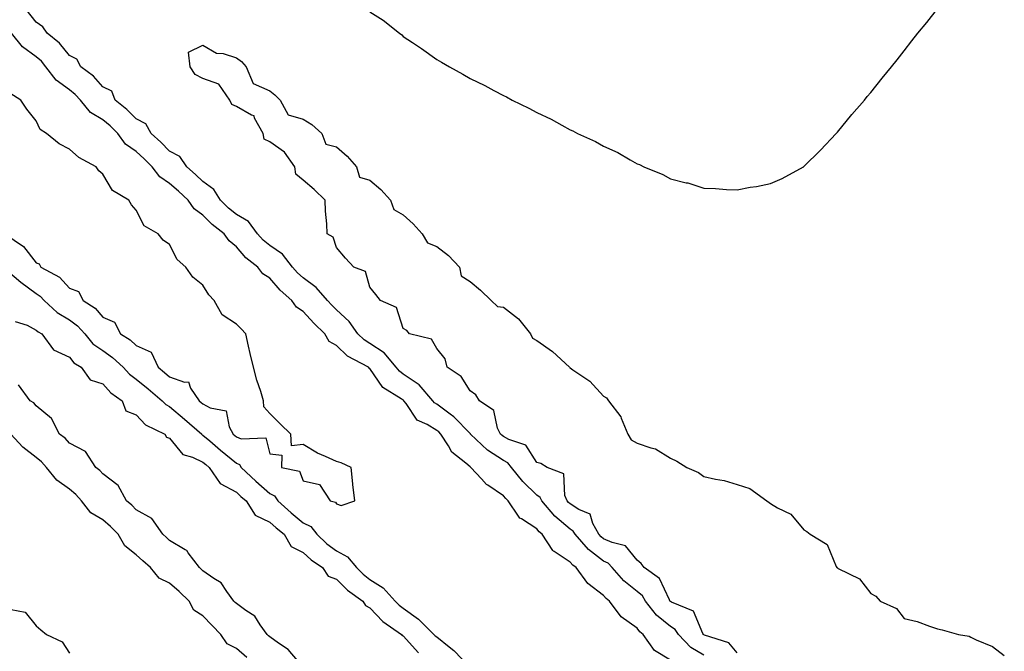
# Model space of a CAD drawing. Units: inches. Extents: x 1013363 to 1016003, y 7208138 to 7210778.
# Drawn here: x 1015623 to 1015918, y 7209067 to 7209256 of the extents above; entities that cross this region are included whole.
import ezdxf

# ---------------------------------------------------------------- set-up
doc = ezdxf.new("R2010")
doc.units = ezdxf.units.IN
doc.header["$MEASUREMENT"] = 0
doc.layers.add('Contour_10137208', color=7, linetype='Continuous', true_color=0x976163)

msp = doc.modelspace()

# ---------------------------------------------------------------- linework, layer by layer
at = {"layer": 'Contour_10137208'}
for points in [[(1015728.05, 7209258.35, 3066), (1015731.99, 7209255.85, 3066), (1015736.93, 7209251.92, 3066), (1015737.57, 7209251.43, 3066), (1015738.05, 7209251, 3066), (1015740.78, 7209249.19, 3066), (1015743.54, 7209247.41, 3066), (1015748.05, 7209244.07, 3066), (1015749.46, 7209243.33, 3066), (1015751.86, 7209241.92, 3066), (1015755.86, 7209239.73, 3066), (1015758.05, 7209238.42, 3066), (1015762.42, 7209236.28, 3066), (1015765.16, 7209234.81, 3066), (1015768.05, 7209233.31, 3066), (1015769, 7209232.86, 3066), (1015770.67, 7209231.92, 3066), (1015775.63, 7209229.5, 3066), (1015778.05, 7209228.25, 3066), (1015782.37, 7209226.24, 3066), (1015785.55, 7209224.42, 3066), (1015788.05, 7209223.07, 3066), (1015788.85, 7209222.72, 3066), (1015790.23, 7209221.92, 3066), (1015795.64, 7209219.5, 3066), (1015798.05, 7209218.13, 3066), (1015802.34, 7209216.22, 3066), (1015805.96, 7209214.01, 3066), (1015808.05, 7209212.84, 3066), (1015808.75, 7209212.62, 3066), (1015810.09, 7209211.92, 3066), (1015815.79, 7209209.67, 3066), (1015818.05, 7209208.38, 3066), (1015822.79, 7209207.17, 3066), (1015823.24, 7209207.12, 3066), (1015828.05, 7209205.51, 3066), (1015831.57, 7209205.44, 3066), (1015834.83, 7209205.14, 3066), (1015838.05, 7209205.08, 3066), (1015841.97, 7209205.83, 3066), (1015843.88, 7209206.08, 3066), (1015848.05, 7209206.98, 3066), (1015851.49, 7209208.48, 3066), (1015857.93, 7209211.92, 3066), (1015858, 7209211.96, 3066), (1015858.05, 7209212, 3066), (1015863.01, 7209216.96, 3066), (1015867.73, 7209221.92, 3066), (1015867.87, 7209222.1, 3066), (1015868.05, 7209222.31, 3066), (1015872.37, 7209227.6, 3066), (1015876.13, 7209231.92, 3066), (1015876.99, 7209232.97, 3066), (1015878.05, 7209234.24, 3066), (1015881.46, 7209238.52, 3066), (1015884.27, 7209241.92, 3066), (1015885.94, 7209244.03, 3066), (1015888.05, 7209246.63, 3066), (1015890.34, 7209249.63, 3066), (1015892.2, 7209251.92, 3066), (1015894.8, 7209255.16, 3066), (1015898.05, 7209259.3, 3066)], [(1015828.05, 7209065.73, 3066), (1015824.14, 7209068.01, 3066), (1015820.44, 7209071.92, 3066), (1015819.51, 7209073.38, 3066), (1015818.05, 7209074.3, 3066), (1015813.87, 7209077.74, 3066), (1015810.62, 7209081.92, 3066), (1015809.64, 7209083.52, 3066), (1015808.05, 7209084.79, 3066), (1015804.09, 7209087.96, 3066), (1015800.59, 7209091.92, 3066), (1015799.41, 7209093.27, 3066), (1015798.05, 7209093.91, 3066), (1015793.48, 7209097.35, 3066), (1015789.48, 7209101.92, 3066), (1015788.97, 7209102.84, 3066), (1015788.05, 7209103.42, 3066), (1015783.48, 7209107.35, 3066), (1015779.51, 7209111.92, 3066), (1015779.06, 7209112.94, 3066), (1015778.05, 7209113.62, 3066), (1015773.82, 7209117.7, 3066), (1015770.43, 7209121.92, 3066), (1015769.4, 7209123.27, 3066), (1015768.05, 7209124.01, 3066), (1015763.29, 7209127.15, 3066), (1015758.2, 7209131.92, 3066), (1015758.15, 7209132.02, 3066), (1015758.05, 7209132.1, 3066), (1015753.22, 7209137.1, 3066), (1015752.11, 7209137.86, 3066), (1015748.05, 7209140.87, 3066), (1015747.4, 7209141.26, 3066), (1015746.88, 7209141.92, 3066), (1015742.76, 7209146.63, 3066), (1015738.05, 7209149.89, 3066), (1015736.86, 7209150.73, 3066), (1015735.94, 7209151.92, 3066), (1015732.34, 7209156.2, 3066), (1015728.05, 7209159.07, 3066), (1015726.28, 7209160.16, 3066), (1015724.46, 7209161.92, 3066), (1015721.81, 7209165.67, 3066), (1015718.05, 7209169.13, 3066), (1015716.63, 7209170.49, 3066), (1015715.33, 7209171.92, 3066), (1015711.94, 7209175.81, 3066), (1015708.05, 7209178.68, 3066), (1015706.33, 7209180.2, 3066), (1015704.84, 7209181.92, 3066), (1015701.89, 7209185.75, 3066), (1015698.05, 7209188.37, 3066), (1015696.09, 7209189.97, 3066), (1015694.38, 7209191.92, 3066), (1015691.65, 7209195.53, 3066), (1015688.05, 7209197.62, 3066), (1015685.66, 7209199.54, 3066), (1015683.26, 7209201.92, 3066), (1015681.31, 7209205.18, 3066), (1015678.05, 7209207.56, 3066), (1015675.8, 7209209.67, 3066), (1015673.25, 7209211.92, 3066), (1015671.14, 7209215.01, 3066), (1015668.05, 7209216.67, 3066), (1015665.4, 7209219.28, 3066), (1015662.5, 7209221.92, 3066), (1015660.94, 7209224.81, 3066), (1015658.05, 7209226.35, 3066), (1015655.27, 7209229.15, 3066), (1015651.75, 7209231.92, 3066), (1015650.71, 7209234.58, 3066), (1015648.05, 7209235.94, 3066), (1015645.24, 7209239.11, 3066), (1015641.47, 7209241.92, 3066), (1015640.28, 7209244.15, 3066), (1015638.05, 7209245.3, 3066), (1015635.12, 7209248.99, 3066), (1015631.34, 7209251.92, 3066), (1015630.04, 7209253.91, 3066), (1015628.05, 7209255.3, 3066), (1015625.13, 7209259.01, 3066)], [(1015818.05, 7209064.24, 3067), (1015813.26, 7209067.13, 3067), (1015809.85, 7209071.92, 3067), (1015808.84, 7209072.7, 3067), (1015808.05, 7209073.8, 3067), (1015803.33, 7209077.21, 3067), (1015799.79, 7209081.92, 3067), (1015798.8, 7209082.66, 3067), (1015798.05, 7209083.54, 3067), (1015793.31, 7209087.19, 3067), (1015789.87, 7209091.92, 3067), (1015788.8, 7209092.66, 3067), (1015788.05, 7209093.54, 3067), (1015783.22, 7209096.74, 3067), (1015782.99, 7209096.86, 3067), (1015782.87, 7209097.1, 3067), (1015779.64, 7209101.92, 3067), (1015778.77, 7209102.64, 3067), (1015778.05, 7209103.5, 3067), (1015773.44, 7209106.53, 3067), (1015772.92, 7209106.78, 3067), (1015772.6, 7209107.37, 3067), (1015769.43, 7209111.92, 3067), (1015768.72, 7209112.58, 3067), (1015768.05, 7209113.46, 3067), (1015763.38, 7209116.59, 3067), (1015762.96, 7209116.84, 3067), (1015761.47, 7209118.5, 3067), (1015758.32, 7209121.92, 3067), (1015758.16, 7209122.02, 3067), (1015758.05, 7209122.12, 3067), (1015756.73, 7209123.25, 3067), (1015752.63, 7209126.49, 3067), (1015751.63, 7209128.35, 3067), (1015749.3, 7209131.92, 3067), (1015748.68, 7209132.55, 3067), (1015748.05, 7209133.01, 3067), (1015745.21, 7209134.77, 3067), (1015742.23, 7209136.1, 3067), (1015738.92, 7209141.04, 3067), (1015738.25, 7209141.92, 3067), (1015738.16, 7209142.02, 3067), (1015738.05, 7209142.1, 3067), (1015737.45, 7209142.51, 3067), (1015731.96, 7209145.83, 3067), (1015728.05, 7209151.55, 3067), (1015727.82, 7209151.69, 3067), (1015727.66, 7209151.92, 3067), (1015721.37, 7209155.24, 3067), (1015718.05, 7209158.42, 3067), (1015715.83, 7209159.69, 3067), (1015714.56, 7209161.92, 3067), (1015711.25, 7209165.12, 3067), (1015708.05, 7209168.64, 3067), (1015706.02, 7209169.89, 3067), (1015704.67, 7209171.92, 3067), (1015701.15, 7209175.03, 3067), (1015698.05, 7209178.62, 3067), (1015696, 7209179.87, 3067), (1015694.44, 7209181.92, 3067), (1015690.84, 7209184.71, 3067), (1015688.05, 7209188.01, 3067), (1015685.88, 7209189.75, 3067), (1015684.44, 7209191.92, 3067), (1015680.83, 7209194.71, 3067), (1015678.05, 7209197.47, 3067), (1015675.44, 7209199.32, 3067), (1015673.6, 7209201.92, 3067), (1015670.74, 7209204.62, 3067), (1015668.05, 7209206.98, 3067), (1015665.09, 7209208.97, 3067), (1015662.88, 7209211.92, 3067), (1015660.45, 7209214.32, 3067), (1015658.05, 7209216.51, 3067), (1015654.89, 7209218.76, 3067), (1015652.54, 7209221.92, 3067), (1015650.3, 7209224.17, 3067), (1015648.05, 7209225.98, 3067), (1015644.34, 7209228.21, 3067), (1015641.33, 7209231.92, 3067), (1015639.77, 7209233.64, 3067), (1015638.05, 7209234.99, 3067), (1015634.07, 7209237.94, 3067), (1015631.02, 7209241.92, 3067), (1015629.67, 7209243.54, 3067), (1015628.05, 7209244.85, 3067), (1015624, 7209247.88, 3067), (1015620.68, 7209251.92, 3067)], [(1015838.05, 7209066.37, 3065), (1015835.54, 7209069.4, 3065), (1015828.25, 7209071.72, 3065), (1015828.05, 7209071.82, 3065), (1015827.99, 7209071.86, 3065), (1015827.93, 7209071.92, 3065), (1015827.73, 7209072.23, 3065), (1015825.01, 7209078.87, 3065), (1015818.39, 7209081.57, 3065), (1015818.05, 7209081.78, 3065), (1015817.98, 7209081.84, 3065), (1015817.92, 7209081.92, 3065), (1015817.73, 7209082.25, 3065), (1015814.78, 7209088.66, 3065), (1015810.15, 7209091.92, 3065), (1015809.32, 7209093.19, 3065), (1015808.05, 7209094.17, 3065), (1015804.61, 7209098.48, 3065), (1015800.56, 7209099.42, 3065), (1015798.05, 7209100.59, 3065), (1015797.29, 7209101.16, 3065), (1015796.62, 7209101.92, 3065), (1015794.84, 7209105.12, 3065), (1015794.06, 7209107.94, 3065), (1015790.62, 7209109.34, 3065), (1015788.05, 7209111.02, 3065), (1015787.57, 7209111.43, 3065), (1015787.15, 7209111.92, 3065), (1015786.44, 7209113.54, 3065), (1015786.1, 7209119.97, 3065), (1015781.17, 7209121.92, 3065), (1015779.26, 7209123.13, 3065), (1015778.05, 7209123.4, 3065), (1015774.75, 7209128.62, 3065), (1015769.67, 7209130.3, 3065), (1015768.05, 7209131.18, 3065), (1015767.61, 7209131.47, 3065), (1015767.14, 7209131.92, 3065), (1015766.29, 7209133.68, 3065), (1015765.14, 7209139.01, 3065), (1015760.88, 7209141.92, 3065), (1015759.82, 7209143.68, 3065), (1015758.05, 7209144.85, 3065), (1015755.34, 7209149.21, 3065), (1015751.23, 7209151.92, 3065), (1015750.61, 7209154.48, 3065), (1015748.05, 7209157.55, 3065), (1015746.47, 7209160.34, 3065), (1015739.86, 7209161.92, 3065), (1015739.09, 7209162.97, 3065), (1015738.05, 7209163.56, 3065), (1015735.97, 7209169.83, 3065), (1015731.17, 7209171.92, 3065), (1015729.81, 7209173.68, 3065), (1015728.05, 7209175.92, 3065), (1015726.73, 7209180.61, 3065), (1015723.19, 7209181.92, 3065), (1015720.73, 7209184.6, 3065), (1015718.05, 7209187.76, 3065), (1015717.01, 7209190.88, 3065), (1015715.22, 7209191.92, 3065), (1015715.11, 7209194.85, 3065), (1015714.75, 7209198.62, 3065), (1015714.64, 7209201.92, 3065), (1015711.32, 7209205.2, 3065), (1015708.05, 7209207.99, 3065), (1015705.91, 7209209.79, 3065), (1015705.59, 7209211.92, 3065), (1015702.5, 7209216.37, 3065), (1015698.05, 7209219.46, 3065), (1015696.4, 7209220.26, 3065), (1015696.04, 7209221.92, 3065), (1015693.51, 7209226.47, 3065), (1015693.34, 7209227.21, 3065), (1015692.57, 7209227.41, 3065), (1015688.05, 7209229.99, 3065), (1015686.73, 7209230.59, 3065), (1015686.12, 7209231.92, 3065), (1015682.78, 7209236.65, 3065), (1015678.05, 7209238.4, 3065), (1015675.71, 7209239.58, 3065), (1015674.19, 7209241.92, 3065), (1015673.7, 7209246.28, 3065), (1015678.05, 7209248.38, 3065), (1015682.11, 7209245.98, 3065), (1015684.14, 7209245.83, 3065), (1015688.05, 7209244.63, 3065), (1015689.6, 7209243.46, 3065), (1015690.96, 7209241.92, 3065), (1015693.06, 7209236.92, 3065), (1015698.05, 7209234.65, 3065), (1015699.61, 7209233.48, 3065), (1015701.21, 7209231.92, 3065), (1015703.6, 7209227.47, 3065), (1015708.05, 7209226.18, 3065), (1015710.7, 7209224.58, 3065), (1015713.68, 7209221.92, 3065), (1015714.88, 7209218.76, 3065), (1015718.05, 7209217.94, 3065), (1015721.25, 7209215.12, 3065), (1015724.07, 7209211.92, 3065), (1015724.94, 7209208.81, 3065), (1015728.05, 7209207.97, 3065), (1015731.31, 7209205.18, 3065), (1015734.24, 7209201.92, 3065), (1015735.25, 7209199.13, 3065), (1015738.05, 7209197.55, 3065), (1015741, 7209194.87, 3065), (1015743.73, 7209191.92, 3065), (1015745.29, 7209189.15, 3065), (1015748.05, 7209188.07, 3065), (1015751.54, 7209185.4, 3065), (1015754.89, 7209181.92, 3065), (1015755.38, 7209179.26, 3065), (1015758.05, 7209177.58, 3065), (1015761.17, 7209175.05, 3065), (1015764.39, 7209171.92, 3065), (1015766.25, 7209170.12, 3065), (1015768.05, 7209169.95, 3065), (1015772.52, 7209166.39, 3065), (1015776.18, 7209161.92, 3065), (1015776.76, 7209160.63, 3065), (1015778.05, 7209159.97, 3065), (1015782.74, 7209156.61, 3065), (1015787.8, 7209151.92, 3065), (1015787.9, 7209151.76, 3065), (1015788.05, 7209151.72, 3065), (1015788.78, 7209151.2, 3065), (1015793.92, 7209147.8, 3065), (1015798.05, 7209143.29, 3065), (1015798.88, 7209142.76, 3065), (1015799.54, 7209141.92, 3065), (1015803.23, 7209137.1, 3065), (1015803.33, 7209136.65, 3065), (1015805.26, 7209131.92, 3065), (1015806.34, 7209130.22, 3065), (1015808.05, 7209129.24, 3065), (1015812.22, 7209127.76, 3065), (1015813.62, 7209127.49, 3065), (1015818.05, 7209124.71, 3065), (1015819.94, 7209123.81, 3065), (1015822.93, 7209121.92, 3065), (1015826.5, 7209120.38, 3065), (1015828.05, 7209119.21, 3065), (1015831.59, 7209118.38, 3065), (1015834.19, 7209118.05, 3065), (1015838.05, 7209116.84, 3065), (1015841.8, 7209115.67, 3065), (1015846.92, 7209111.92, 3065), (1015847.6, 7209111.47, 3065), (1015848.05, 7209111.1, 3065), (1015850.11, 7209109.85, 3065), (1015854.09, 7209107.96, 3065), (1015858.05, 7209103.29, 3065), (1015858.88, 7209102.76, 3065), (1015859.89, 7209101.92, 3065), (1015864.99, 7209098.85, 3065), (1015867.72, 7209092.25, 3065), (1015867.91, 7209091.92, 3065), (1015868, 7209091.88, 3065), (1015868.05, 7209091.82, 3065), (1015868.29, 7209091.67, 3065), (1015874.7, 7209088.56, 3065), (1015878.05, 7209084.22, 3065), (1015879.55, 7209083.42, 3065), (1015880.82, 7209081.92, 3065), (1015885.78, 7209079.65, 3065), (1015888.05, 7209076.69, 3065), (1015891.95, 7209075.83, 3065), (1015895.61, 7209074.36, 3065), (1015898.05, 7209073.64, 3065), (1015899.41, 7209073.29, 3065), (1015904.29, 7209071.92, 3065), (1015907.5, 7209071.37, 3065), (1015908.05, 7209071.14, 3065), (1015909.65, 7209070.32, 3065), (1015914.47, 7209068.33, 3065), (1015918.05, 7209065.57, 3065)], [(1015618.73, 7209191.92, 3068), (1015624.25, 7209188.11, 3068), (1015628.05, 7209183.15, 3068), (1015628.98, 7209182.86, 3068), (1015629.45, 7209181.92, 3068), (1015635.03, 7209178.91, 3068), (1015638.05, 7209175.61, 3068), (1015640.77, 7209174.65, 3068), (1015642.12, 7209171.92, 3068), (1015645.78, 7209169.65, 3068), (1015648.05, 7209166.92, 3068), (1015651.55, 7209165.42, 3068), (1015653.37, 7209161.92, 3068), (1015656.23, 7209160.1, 3068), (1015658.05, 7209158.4, 3068), (1015662.54, 7209156.41, 3068), (1015664.62, 7209151.92, 3068), (1015666.51, 7209150.38, 3068), (1015668.05, 7209149.11, 3068), (1015672.54, 7209147.43, 3068), (1015673.7, 7209147.58, 3068), (1015674.32, 7209145.65, 3068), (1015676.9, 7209141.92, 3068), (1015677.53, 7209141.39, 3068), (1015678.05, 7209140.94, 3068), (1015680.22, 7209139.75, 3068), (1015685.04, 7209138.91, 3068), (1015685.85, 7209134.11, 3068), (1015687.05, 7209131.92, 3068), (1015687.59, 7209131.45, 3068), (1015688.05, 7209131.08, 3068), (1015689.51, 7209130.46, 3068), (1015696.89, 7209130.77, 3068), (1015698.05, 7209125.96, 3068), (1015701.7, 7209125.57, 3068), (1015701.53, 7209121.92, 3068), (1015706.94, 7209120.81, 3068), (1015708.05, 7209117.96, 3068), (1015712.9, 7209116.78, 3068), (1015716.11, 7209111.92, 3068), (1015717.7, 7209111.57, 3068), (1015718.05, 7209111, 3068), (1015719.47, 7209110.51, 3068), (1015723.53, 7209111.92, 3068), (1015722.98, 7209116.86, 3068), (1015722.97, 7209117, 3068), (1015722.48, 7209121.92, 3068), (1015719.44, 7209123.31, 3068), (1015718.05, 7209123.66, 3068), (1015714.79, 7209125.18, 3068), (1015712.31, 7209126.18, 3068), (1015708.05, 7209128.78, 3068), (1015704.56, 7209128.42, 3068), (1015704.37, 7209131.92, 3068), (1015701.15, 7209135.01, 3068), (1015698.05, 7209138.11, 3068), (1015696.25, 7209140.12, 3068), (1015696.17, 7209141.92, 3068), (1015695.35, 7209144.62, 3068), (1015694.22, 7209148.09, 3068), (1015693.14, 7209151.92, 3068), (1015692.17, 7209156.04, 3068), (1015691.72, 7209158.25, 3068), (1015690.91, 7209161.92, 3068), (1015689.53, 7209163.4, 3068), (1015688.05, 7209164.83, 3068), (1015683.78, 7209167.64, 3068), (1015681.36, 7209171.92, 3068), (1015679.78, 7209173.66, 3068), (1015678.05, 7209176.51, 3068), (1015675.02, 7209178.89, 3068), (1015672.9, 7209181.92, 3068), (1015670.33, 7209184.19, 3068), (1015668.05, 7209188.64, 3068), (1015666.09, 7209189.97, 3068), (1015664.62, 7209191.92, 3068), (1015660.41, 7209194.28, 3068), (1015658.05, 7209198.95, 3068), (1015656.66, 7209200.53, 3068), (1015655.85, 7209201.92, 3068), (1015650.96, 7209204.83, 3068), (1015648.05, 7209209.73, 3068), (1015646.87, 7209210.75, 3068), (1015646.08, 7209211.92, 3068), (1015640.84, 7209214.71, 3068), (1015638.05, 7209217.23, 3068), (1015635, 7209218.87, 3068), (1015631.21, 7209221.92, 3068), (1015629.29, 7209223.15, 3068), (1015628.05, 7209225.69, 3068), (1015625.32, 7209229.19, 3068), (1015623.46, 7209231.92, 3068), (1015620.16, 7209234.03, 3068)], [(1015618.21, 7209181.92, 3067), (1015623.54, 7209177.41, 3067), (1015628.05, 7209174.01, 3067), (1015629.32, 7209173.19, 3067), (1015630.52, 7209171.92, 3067), (1015634.42, 7209168.29, 3067), (1015638.05, 7209166.08, 3067), (1015640.49, 7209164.36, 3067), (1015642.62, 7209161.92, 3067), (1015645.08, 7209158.95, 3067), (1015648.05, 7209156.9, 3067), (1015651, 7209154.87, 3067), (1015654.14, 7209151.92, 3067), (1015656.01, 7209149.89, 3067), (1015658.05, 7209148.37, 3067), (1015661.59, 7209145.46, 3067), (1015665.86, 7209141.92, 3067), (1015666.94, 7209140.81, 3067), (1015668.05, 7209140.14, 3067), (1015672.56, 7209136.43, 3067), (1015677.67, 7209131.92, 3067), (1015677.84, 7209131.72, 3067), (1015678.05, 7209131.63, 3067), (1015680.13, 7209129.85, 3067), (1015683.27, 7209127.15, 3067), (1015688.05, 7209123.19, 3067), (1015688.94, 7209122.8, 3067), (1015689.5, 7209121.92, 3067), (1015693.91, 7209117.78, 3067), (1015698.05, 7209114.17, 3067), (1015699.52, 7209113.4, 3067), (1015700.49, 7209111.92, 3067), (1015704.42, 7209108.29, 3067), (1015708.05, 7209105.36, 3067), (1015710.35, 7209104.22, 3067), (1015712.14, 7209101.92, 3067), (1015715.19, 7209099.05, 3067), (1015718.05, 7209096.98, 3067), (1015721.31, 7209095.18, 3067), (1015724.03, 7209091.92, 3067), (1015726.06, 7209089.93, 3067), (1015728.05, 7209088.42, 3067), (1015732.03, 7209085.9, 3067), (1015735.66, 7209081.92, 3067), (1015736.82, 7209080.69, 3067), (1015738.05, 7209079.79, 3067), (1015742.59, 7209076.47, 3067), (1015747.23, 7209071.92, 3067), (1015747.62, 7209071.49, 3067), (1015748.05, 7209071.18, 3067), (1015751.77, 7209068.21, 3067), (1015753.22, 7209067.08, 3067), (1015758.05, 7209062.02, 3067)], [(1015621.76, 7209165.63, 3066), (1015625.39, 7209164.58, 3066), (1015628.05, 7209163.05, 3066), (1015628.65, 7209162.53, 3066), (1015629.77, 7209161.92, 3066), (1015633.33, 7209157.19, 3066), (1015638.05, 7209154.97, 3066), (1015639.39, 7209153.25, 3066), (1015641.59, 7209151.92, 3066), (1015644.27, 7209148.15, 3066), (1015648.05, 7209146.92, 3066), (1015650.41, 7209144.28, 3066), (1015653.82, 7209141.92, 3066), (1015654.98, 7209138.85, 3066), (1015658.05, 7209137.7, 3066), (1015660.87, 7209134.73, 3066), (1015666.66, 7209131.92, 3066), (1015667.14, 7209131.02, 3066), (1015668.05, 7209130.71, 3066), (1015671.99, 7209125.85, 3066), (1015674.95, 7209125.03, 3066), (1015678.05, 7209123.48, 3066), (1015678.89, 7209122.76, 3066), (1015679.91, 7209121.92, 3066), (1015683.2, 7209117.08, 3066), (1015688.05, 7209114.54, 3066), (1015689.4, 7209113.27, 3066), (1015690.96, 7209111.92, 3066), (1015693.72, 7209107.6, 3066), (1015698.05, 7209105.53, 3066), (1015699.93, 7209103.81, 3066), (1015702.32, 7209101.92, 3066), (1015704.43, 7209098.29, 3066), (1015708.05, 7209096.47, 3066), (1015710.41, 7209094.28, 3066), (1015713.82, 7209091.92, 3066), (1015715.53, 7209089.4, 3066), (1015718.05, 7209088.44, 3066), (1015721.35, 7209085.22, 3066), (1015725.95, 7209081.92, 3066), (1015726.71, 7209080.57, 3066), (1015728.05, 7209079.89, 3066), (1015731.89, 7209075.77, 3066), (1015737.55, 7209071.92, 3066), (1015737.74, 7209071.61, 3066), (1015738.05, 7209071.47, 3066), (1015742.58, 7209066.45, 3066)], [(1015708.05, 7209062.17, 3066), (1015703.54, 7209067.41, 3066), (1015700.63, 7209069.34, 3066), (1015698.05, 7209071.22, 3066), (1015697.67, 7209071.55, 3066), (1015697.25, 7209071.92, 3066), (1015695.15, 7209074.83, 3066), (1015693.54, 7209077.41, 3066), (1015690.9, 7209079.07, 3066), (1015688.05, 7209081.16, 3066), (1015687.67, 7209081.53, 3066), (1015687.3, 7209081.92, 3066), (1015685.16, 7209084.81, 3066), (1015683.52, 7209087.39, 3066), (1015681.28, 7209088.68, 3066), (1015678.05, 7209090.94, 3066), (1015677.55, 7209091.43, 3066), (1015676.97, 7209091.92, 3066), (1015673.59, 7209096.39, 3066), (1015673.17, 7209097.04, 3066), (1015672.75, 7209097.21, 3066), (1015668.05, 7209100.08, 3066), (1015667.09, 7209100.96, 3066), (1015666.05, 7209101.92, 3066), (1015662.75, 7209106.61, 3066), (1015658.05, 7209109.24, 3066), (1015656.73, 7209110.61, 3066), (1015655.14, 7209111.92, 3066), (1015652.66, 7209116.53, 3066), (1015648.05, 7209120.01, 3066), (1015647.15, 7209121.02, 3066), (1015645.97, 7209121.92, 3066), (1015642.88, 7209126.74, 3066), (1015638.05, 7209129.21, 3066), (1015636.78, 7209130.65, 3066), (1015635.1, 7209131.92, 3066), (1015632.67, 7209136.55, 3066), (1015628.05, 7209140.34, 3066), (1015627.37, 7209141.24, 3066), (1015626.26, 7209141.92, 3066), (1015622.75, 7209146.63, 3066)], [(1015691.15, 7209065.03, 3067), (1015688.05, 7209067.76, 3067), (1015685.27, 7209069.15, 3067), (1015683.44, 7209071.92, 3067), (1015680.77, 7209074.63, 3067), (1015678.05, 7209077.45, 3067), (1015675.35, 7209079.22, 3067), (1015673.91, 7209081.92, 3067), (1015670.92, 7209084.79, 3067), (1015668.05, 7209087.27, 3067), (1015664.92, 7209088.8, 3067), (1015662.31, 7209091.92, 3067), (1015660.08, 7209093.95, 3067), (1015658.05, 7209095.81, 3067), (1015654.61, 7209098.48, 3067), (1015652.69, 7209101.92, 3067), (1015650.4, 7209104.26, 3067), (1015648.05, 7209106.26, 3067), (1015644.43, 7209108.31, 3067), (1015641.71, 7209111.92, 3067), (1015639.97, 7209113.85, 3067), (1015638.05, 7209115.38, 3067), (1015634.24, 7209118.11, 3067), (1015631.18, 7209121.92, 3067), (1015629.71, 7209123.58, 3067), (1015628.05, 7209124.89, 3067), (1015624.1, 7209127.97, 3067), (1015620.46, 7209131.92, 3067)], [(1015620.59, 7209079.38, 3067), (1015624.76, 7209078.64, 3067), (1015628.05, 7209074.48, 3067), (1015629.49, 7209073.35, 3067), (1015631.14, 7209071.92, 3067), (1015635.89, 7209069.75, 3067), (1015638.05, 7209066.33, 3067)]]:
    msp.add_polyline3d(points, dxfattribs=at)

doc.saveas('drawing.dxf')
